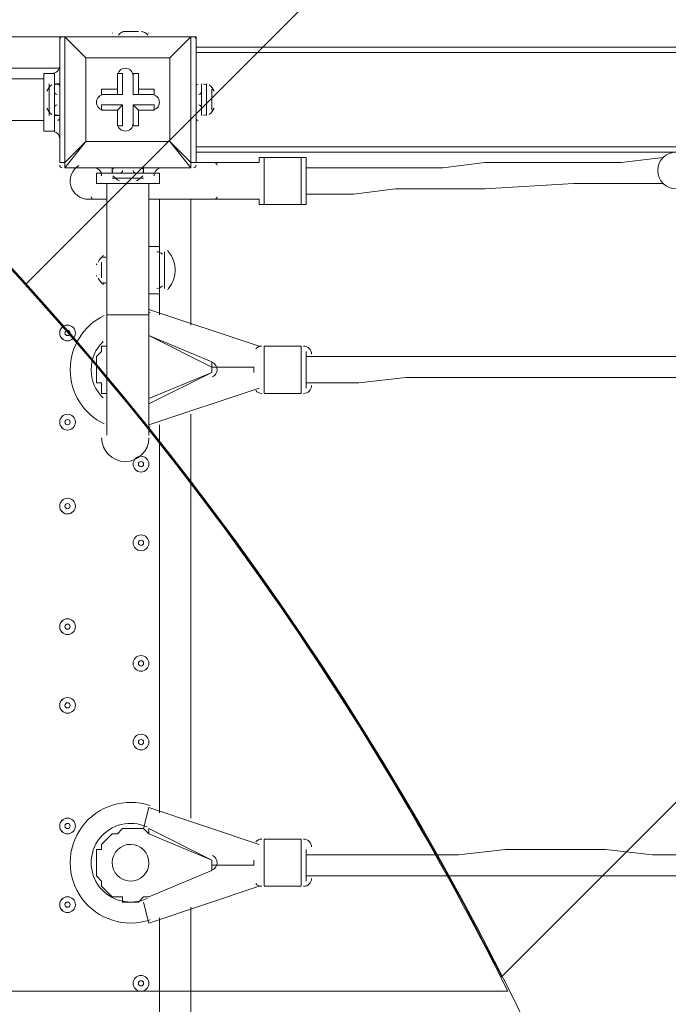
# Model space of a CAD drawing. Units: millimetres. Extents: x -3285 to 12043, y -11549 to 2514.
# Drawn here: x 240 to 632, y -4773 to -4177 of the extents above; entities that cross this region are included whole.
import ezdxf

# ---------------------------------------------------------------- set-up
doc = ezdxf.new("R2010")
doc.units = ezdxf.units.MM
doc.header["$MEASUREMENT"] = 0
doc.layers.add('Work Layer', color=7, linetype='Continuous', lineweight=0)

# ---------------------------------------------------------------- blocks, each defined once
blk = doc.blocks.new('Block_4')
at = {"layer": 'Work Layer', "color": 253, "lineweight": 9}
for points, knots in [([(1695.2, -2950.75), (1683.75, -2940.34), (1672.7, -2929.5), (1661.54, -2918.77), (1661.54, -2918.77), (243.33, -4336.98), (243.33, -4336.98), (357.09, -4462.57), (453.87, -4603.66), (531.06, -4756.37), (531.06, -4756.37), (1926.48, -3360.94), (1926.48, -3360.94), (1832.25, -3236.01), (1754.02, -3098.33), (1695.2, -2950.75)], [0, 0, 0, 0, 1, 1, 1, 2, 2, 2, 3, 3, 3, 4, 4, 4, 5, 5, 5, 5]), ([(4146.44, -3871.31), (3904.44, -3995.52), (3630.35, -4066.06), (3339.63, -4066.06), (3331.29, -4066.06), (3323.05, -4065.69), (3314.74, -4065.58), (3314.74, -4065.58), (489.75, -6890.57), (489.75, -6890.57), (489.75, -6890.57), (1196.85, -6890.57), (1196.85, -6890.57), (1196.85, -6890.57), (4213.28, -3874.15), (4213.28, -3874.15), (4190.91, -3873.56), (4168.62, -3872.67), (4146.44, -3871.31)], [0, 0, 0, 0, 1, 1, 1, 2, 2, 2, 3, 3, 3, 4, 4, 4, 5, 5, 5, 6, 6, 6, 6])]:
    blk.add_open_spline(points, degree=3, knots=knots, dxfattribs=at)
blk = doc.blocks.new('Block_5')
at = {"layer": 'Work Layer', "color": 253, "lineweight": 9}
blk.add_open_spline([(174.14, -4265.15), (174.14, -4265.15), (-2504.96, -4265.15), (-2504.96, -4265.15), (-2650.02, -4409.14), (-2773.11, -4577.12), (-2866.56, -4765.15), (-2866.56, -4765.15), (534.9, -4765.15), (534.9, -4765.15), (442.71, -4580.38), (320.88, -4411.35), (174.14, -4265.15)], degree=3, knots=[0, 0, 0, 0, 1, 1, 1, 2, 2, 2, 3, 3, 3, 4, 4, 4, 4], dxfattribs=at)
blk = doc.blocks.new('Block_10')
at = {"layer": 'Work Layer', "color": 7, "lineweight": 9}
for p, q in [((301.83, -4184.1), (301.83, -4184.1)), ((301.83, -4184.1), (301.83, -4184.1)), ((305.01, -4184.1), (305.01, -4184.1)), ((305.01, -4184.1), (305.01, -4184.1)), ((305.01, -4184.1), (305.01, -4184.1)), ((311.36, -4184.1), (311.36, -4184.1)), ((311.36, -4184.1), (311.36, -4184.1)), ((85.93, -4187.28), (263.73, -4187.28)), ((263.73, -4187.28), (266.91, -4187.28)), ((263.73, -4187.28), (263.73, -4263.48)), ((266.91, -4187.28), (266.91, -4187.28)), ((266.91, -4187.28), (266.91, -4187.28)), ((266.91, -4263.48), (266.91, -4187.28)), ((266.91, -4187.28), (279.61, -4199.98)), ((279.61, -4199.98), (266.91, -4187.28)), ((266.91, -4187.28), (343.11, -4187.28)), ((343.11, -4187.28), (266.91, -4187.28)), ((295.48, -4187.28), (317.71, -4187.28)), ((295.73, -4184.84), (295.59, -4185.1)), ((317.64, -4185.23), (317.54, -4184.96)), ((343.11, -4187.28), (330.41, -4199.98)), ((330.41, -4199.98), (343.11, -4187.28)), ((343.11, -4187.28), (346.28, -4187.28)), ((343.11, -4187.28), (343.11, -4187.28)), ((343.11, -4187.28), (343.11, -4187.28)), ((343.11, -4187.28), (343.11, -4263.48)), ((346.28, -4263.48), (346.28, -4187.28)), ((2838.66, -4193.63), (346.28, -4193.63)), ((346.28, -4199.98), (346.28, -4193.63)), ((346.28, -4193.63), (346.28, -4193.63)), ((263.73, -4203.15), (263.73, -4199.98)), ((263.73, -4199.98), (263.73, -4199.98)), ((279.61, -4199.98), (330.41, -4199.98)), ((279.61, -4250.78), (279.61, -4199.98)), ((279.61, -4199.98), (279.61, -4199.98)), ((279.61, -4199.98), (279.61, -4199.98)), ((279.61, -4199.98), (279.61, -4199.98)), ((330.41, -4199.98), (279.61, -4199.98)), ((279.61, -4199.98), (279.61, -4250.78)), ((330.41, -4199.98), (330.41, -4250.78)), ((330.41, -4199.98), (330.41, -4199.98)), ((330.41, -4199.98), (330.41, -4199.98)), ((330.41, -4199.98), (330.41, -4199.98)), ((330.41, -4250.78), (330.41, -4199.98)), ((2838.66, -4196.8), (346.28, -4196.8)), ((346.28, -4199.98), (346.28, -4199.98)), ((263.73, -4206.33), (216.11, -4206.33)), ((263.73, -4203.15), (263.73, -4203.15)), ((254.21, -4212.68), (174.83, -4212.68)), ((260.56, -4215.85), (260.56, -4209.5)), ((298.66, -4209.5), (298.66, -4222.2)), ((298.66, -4209.5), (298.66, -4209.5)), ((298.66, -4209.5), (298.66, -4219.03)), ((298.66, -4209.5), (301.83, -4209.5)), ((301.83, -4222.2), (301.83, -4209.5)), ((308.18, -4209.5), (311.36, -4209.5)), ((308.18, -4209.5), (308.18, -4222.2)), ((311.36, -4209.5), (311.36, -4209.5)), ((311.36, -4219.03), (311.36, -4209.5)), ((311.36, -4222.2), (311.36, -4209.5)), ((257.38, -4234.9), (257.38, -4215.85)), ((257.38, -4231.73), (257.38, -4219.03)), ((260.56, -4234.9), (260.56, -4215.85)), ((263.73, -4215.85), (260.56, -4215.85)), ((263.73, -4234.9), (263.73, -4215.85)), ((263.73, -4234.9), (263.73, -4215.85)), ((263.73, -4215.85), (263.73, -4215.85)), ((289.13, -4222.2), (289.13, -4219.03)), ((298.66, -4219.03), (289.13, -4219.03)), ((298.66, -4219.03), (298.66, -4222.2)), ((320.88, -4219.03), (311.36, -4219.03)), ((311.36, -4222.2), (311.36, -4219.03)), ((320.88, -4222.2), (320.88, -4219.03)), ((346.28, -4234.9), (346.28, -4215.85)), ((349.46, -4234.9), (349.46, -4215.85)), ((349.46, -4234.9), (349.46, -4215.85)), ((349.46, -4215.85), (349.46, -4215.85)), ((352.63, -4234.9), (352.63, -4215.85)), ((355.81, -4231.73), (355.81, -4219.03)), ((298.66, -4222.2), (289.13, -4222.2)), ((289.13, -4222.2), (289.13, -4222.2)), ((289.13, -4222.2), (301.83, -4222.2)), ((298.66, -4222.2), (301.83, -4222.2)), ((308.18, -4222.2), (311.36, -4222.2)), ((308.18, -4222.2), (320.88, -4222.2)), ((320.88, -4222.2), (311.36, -4222.2)), ((320.88, -4222.2), (320.88, -4222.2)), ((289.13, -4231.73), (289.13, -4228.55)), ((301.83, -4228.55), (289.13, -4228.55)), ((289.13, -4231.73), (298.66, -4231.73)), ((289.13, -4231.73), (289.13, -4231.73)), ((289.13, -4231.73), (298.66, -4231.73)), ((298.66, -4231.73), (301.83, -4228.55)), ((298.66, -4231.73), (298.66, -4241.25)), ((298.66, -4231.73), (298.66, -4241.25)), ((298.66, -4231.73), (298.66, -4231.73)), ((301.83, -4241.25), (301.83, -4228.55)), ((320.88, -4228.55), (308.18, -4228.55)), ((308.18, -4228.55), (311.36, -4231.73)), ((308.18, -4228.55), (308.18, -4241.25)), ((311.36, -4231.73), (320.88, -4231.73)), ((311.36, -4231.73), (320.88, -4231.73)), ((311.36, -4231.73), (311.36, -4231.73)), ((311.36, -4241.25), (311.36, -4231.73)), ((311.36, -4241.25), (311.36, -4231.73)), ((320.88, -4231.73), (320.88, -4228.55)), ((320.88, -4231.73), (320.88, -4231.73)), ((254.21, -4238.08), (174.83, -4238.08)), ((263.73, -4234.9), (260.56, -4234.9)), ((260.56, -4244.43), (260.56, -4234.9)), ((263.73, -4238.08), (263.73, -4238.08)), ((349.46, -4234.9), (349.46, -4234.9)), ((298.66, -4241.25), (298.66, -4241.25)), ((298.66, -4241.25), (301.83, -4241.25)), ((308.18, -4241.25), (311.36, -4241.25)), ((311.36, -4241.25), (311.36, -4241.25)), ((263.73, -4250.78), (263.73, -4250.78)), ((263.73, -4250.78), (263.73, -4250.78)), ((266.91, -4266.65), (279.61, -4250.78)), ((279.61, -4250.78), (266.91, -4263.48)), ((330.41, -4250.78), (279.61, -4250.78)), ((279.61, -4250.78), (279.61, -4250.78)), ((279.61, -4250.78), (279.61, -4250.78)), ((279.61, -4250.78), (279.61, -4250.78)), ((279.61, -4250.78), (330.41, -4250.78)), ((330.41, -4250.78), (330.41, -4250.78)), ((330.41, -4250.78), (330.41, -4250.78)), ((330.41, -4250.78), (330.41, -4250.78)), ((343.11, -4263.48), (330.41, -4250.78)), ((330.41, -4250.78), (343.11, -4266.65)), ((346.28, -4250.78), (346.28, -4250.78)), ((2838.66, -4253.95), (346.28, -4253.95)), ((387.56, -4260.3), (409.78, -4260.3)), ((263.73, -4263.48), (266.91, -4263.48)), ((266.91, -4266.65), (266.91, -4266.65)), ((343.11, -4266.65), (266.91, -4266.65)), ((266.91, -4266.65), (343.11, -4266.65)), ((279.61, -4266.65), (282.78, -4266.65)), ((279.61, -4266.65), (279.61, -4266.65)), ((282.78, -4266.65), (282.78, -4266.65)), ((292.31, -4266.65), (292.31, -4266.65)), ((295.48, -4266.65), (314.53, -4266.65)), ((295.48, -4266.65), (314.53, -4266.65)), ((295.48, -4266.65), (295.48, -4269.83)), ((314.53, -4266.65), (314.53, -4269.83)), ((314.53, -4266.65), (314.53, -4266.65)), ((327.23, -4266.65), (327.23, -4266.65)), ((330.41, -4266.65), (330.41, -4266.65)), ((343.11, -4263.48), (346.28, -4263.48)), ((343.11, -4266.65), (343.11, -4263.48)), ((343.11, -4266.65), (343.11, -4266.65)), ((346.28, -4263.48), (381.21, -4263.48)), ((355.81, -4263.48), (355.81, -4263.48)), ((285.96, -4269.83), (295.48, -4269.83)), ((295.48, -4269.83), (314.53, -4269.83)), ((295.48, -4273), (314.53, -4273)), ((314.53, -4269.83), (324.06, -4269.83)), ((292.31, -4355.55), (292.31, -4276.18)), ((298.66, -4276.18), (311.36, -4276.18)), ((317.71, -4355.55), (317.71, -4276.18)), ((279.61, -4285.7), (292.31, -4285.7)), ((285.96, -4285.7), (292.31, -4285.7)), ((317.71, -4285.7), (381.21, -4285.7)), ((317.71, -4285.7), (355.81, -4285.7)), ((324.06, -4314.28), (324.06, -4285.7)), ((343.11, -4285.7), (343.11, -4361.9)), ((355.81, -4285.7), (355.81, -4285.7)), ((355.81, -4285.7), (355.81, -4285.7)), ((387.56, -4288.88), (409.78, -4288.88)), ((317.71, -4314.28), (324.06, -4314.28)), ((324.06, -4342.85), (324.06, -4314.28)), ((292.31, -4336.5), (292.31, -4320.63)), ((292.31, -4336.5), (292.31, -4320.63)), ((327.23, -4339.68), (327.23, -4317.45)), ((327.23, -4339.68), (327.23, -4317.45)), ((289.13, -4333.33), (289.13, -4323.8)), ((289.13, -4333.33), (289.13, -4323.8)), ((324.06, -4355.55), (324.06, -4339.68)), ((317.71, -4342.85), (324.06, -4342.85)), ((292.31, -4355.55), (317.71, -4355.55)), ((292.31, -4428.58), (292.31, -4355.55)), ((317.71, -4355.55), (317.71, -4352.38)), ((384.38, -4374.6), (317.71, -4352.38)), ((317.71, -4428.58), (317.71, -4355.55)), ((317.71, -4368.25), (355.81, -4387.3)), ((355.81, -4384.13), (317.71, -4368.25)), ((387.56, -4403.18), (387.56, -4374.6)), ((387.56, -4374.6), (409.78, -4374.6)), ((409.78, -4403.18), (409.78, -4374.6)), ((412.96, -4400), (412.96, -4377.78)), ((355.81, -4387.3), (355.81, -4384.13)), ((355.81, -4387.3), (358.98, -4387.3)), ((358.98, -4387.3), (355.81, -4387.3)), ((358.98, -4387.3), (381.21, -4387.3)), ((381.21, -4390.48), (381.21, -4387.3)), ((355.81, -4390.48), (317.71, -4406.35)), ((317.71, -4409.53), (355.81, -4390.48)), ((355.81, -4390.48), (355.81, -4390.48)), ((317.71, -4422.23), (384.38, -4400)), ((387.56, -4403.18), (409.78, -4403.18)), ((343.11, -4415.88), (343.11, -4660.35)), ((317.71, -4422.23), (317.71, -4419.05)), ((324.06, -4657.18), (324.06, -4422.23)), ((314.53, -4666.7), (317.71, -4654)), ((384.38, -4676.23), (317.71, -4654)), ((317.71, -4669.88), (317.71, -4666.7)), ((355.81, -4685.75), (317.71, -4666.7)), ((317.71, -4669.88), (355.81, -4685.75)), ((387.56, -4701.63), (387.56, -4673.05)), ((387.56, -4673.05), (409.78, -4673.05)), ((409.78, -4701.63), (409.78, -4673.05)), ((412.96, -4698.45), (412.96, -4679.4)), ((355.81, -4685.75), (355.81, -4685.75)), ((355.81, -4688.93), (358.98, -4688.93)), ((358.98, -4688.93), (355.81, -4688.93)), ((358.98, -4688.93), (381.21, -4688.93)), ((381.21, -4688.93), (381.21, -4685.75)), ((355.81, -4692.1), (317.71, -4707.98)), ((317.71, -4707.98), (355.81, -4692.1)), ((355.81, -4692.1), (355.81, -4692.1)), ((317.71, -4723.85), (384.38, -4701.63)), ((387.56, -4701.63), (409.78, -4701.63)), ((317.71, -4707.98), (317.71, -4707.98)), ((317.71, -4723.85), (314.53, -4711.15)), ((343.11, -4714.33), (343.11, -4961.98)), ((324.06, -4955.63), (324.06, -4720.68))]:
    blk.add_line(p, q, dxfattribs=at)
for points in [[(311.36, -4184.1), (311.36, -4184.1), (305.01, -4184.1), (301.83, -4184.1)], [(346.28, -4257.13), (346.28, -4257.13), (346.28, -4250.78), (346.28, -4199.98)], [(263.73, -4203.15), (263.73, -4215.85), (263.73, -4238.08), (263.73, -4250.78)], [(260.56, -4244.43), (254.21, -4244.43), (254.21, -4209.5), (260.56, -4209.5)], [(257.38, -4222.2), (257.38, -4222.2), (257.38, -4228.55), (257.38, -4231.73)], [(355.81, -4222.2), (355.81, -4222.2), (355.81, -4231.73)], [(2838.66, -4250.78), (2838.66, -4257.13), (346.28, -4257.13)], [(381.21, -4263.48), (381.21, -4263.48), (384.38, -4263.48), (384.38, -4260.3), (387.56, -4260.3)], [(387.56, -4288.88), (387.56, -4288.88), (387.56, -4285.7), (387.56, -4282.53), (387.56, -4279.35), (387.56, -4276.18), (387.56, -4273), (387.56, -4269.83), (387.56, -4266.65), (387.56, -4263.48), (387.56, -4260.3)], [(409.78, -4260.3), (409.78, -4260.3), (409.78, -4263.48), (409.78, -4266.65), (409.78, -4269.83), (409.78, -4273), (409.78, -4276.18), (409.78, -4279.35), (409.78, -4282.53), (409.78, -4285.7), (409.78, -4288.88)], [(409.78, -4260.3), (409.78, -4260.3), (412.96, -4260.3), (412.96, -4263.48), (412.96, -4266.65), (412.96, -4269.83), (412.96, -4273), (412.96, -4276.18), (412.96, -4279.35), (412.96, -4282.53), (412.96, -4285.7), (412.96, -4288.88), (409.78, -4288.88)], [(412.96, -4266.65), (441.53, -4266.65), (466.93, -4266.65), (495.51, -4266.65), (520.91, -4263.48), (574.88, -4263.48), (603.46, -4263.48), (628.86, -4260.3)], [(412.96, -4266.65), (441.53, -4266.65), (466.93, -4266.65), (495.51, -4266.65), (520.91, -4263.48), (574.88, -4263.48), (603.46, -4263.48), (628.86, -4260.3)], [(412.96, -4266.65), (441.53, -4266.65), (466.93, -4266.65), (495.51, -4266.65), (520.91, -4263.48), (574.88, -4263.48), (603.46, -4263.48), (628.86, -4260.3)], [(266.91, -4263.48), (266.91, -4263.48), (266.91, -4266.65)], [(282.78, -4266.65), (292.31, -4266.65), (314.53, -4266.65), (327.23, -4266.65), (330.41, -4266.65)], [(355.81, -4263.48), (355.81, -4263.48), (346.28, -4263.48)], [(285.96, -4269.83), (285.96, -4276.18), (324.06, -4276.18), (324.06, -4269.83)], [(311.36, -4276.18), (308.18, -4276.18), (298.66, -4276.18)], [(317.71, -4276.18), (317.71, -4276.18), (317.71, -4279.35), (317.71, -4282.53)], [(412.96, -4282.53), (441.53, -4282.53), (466.93, -4279.35), (495.51, -4279.35), (520.91, -4279.35), (574.88, -4276.18), (600.28, -4276.18), (628.86, -4276.18)], [(412.96, -4282.53), (441.53, -4282.53), (466.93, -4279.35), (495.51, -4279.35), (520.91, -4279.35), (574.88, -4276.18), (600.28, -4276.18), (628.86, -4276.18)], [(387.56, -4288.88), (384.38, -4288.88), (384.38, -4285.7), (381.21, -4285.7)], [(292.31, -4403.18), (289.13, -4403.18), (289.13, -4400), (289.13, -4396.83), (285.96, -4396.83), (285.96, -4393.65), (285.96, -4390.48), (285.96, -4387.3), (285.96, -4384.13), (285.96, -4380.95), (289.13, -4377.78), (289.13, -4374.6), (292.31, -4374.6)], [(412.96, -4380.95), (444.71, -4380.95), (473.28, -4380.95), (505.03, -4380.95), (533.61, -4380.95), (593.93, -4380.95), (622.51, -4380.95), (654.26, -4380.95)], [(412.96, -4380.95), (444.71, -4380.95), (473.28, -4380.95), (505.03, -4380.95), (533.61, -4380.95), (593.93, -4380.95), (622.51, -4380.95), (654.26, -4380.95)], [(355.81, -4387.3), (355.81, -4387.3), (355.81, -4390.48)], [(412.96, -4396.83), (444.71, -4396.83), (473.28, -4393.65), (505.03, -4393.65), (533.61, -4393.65), (593.93, -4393.65), (622.51, -4393.65), (651.08, -4393.65)], [(317.71, -4707.98), (314.53, -4707.98), (311.36, -4711.15), (308.18, -4711.15), (305.01, -4711.15), (301.83, -4711.15), (301.83, -4707.98), (298.66, -4707.98), (295.48, -4707.98), (292.31, -4704.8), (289.13, -4701.63), (289.13, -4698.45), (285.96, -4695.28), (285.96, -4692.1), (285.96, -4688.93), (285.96, -4685.75), (285.96, -4682.58), (285.96, -4679.4), (289.13, -4679.4), (289.13, -4676.23), (292.31, -4673.05), (295.48, -4669.88), (298.66, -4669.88), (301.83, -4666.7), (305.01, -4666.7), (308.18, -4666.7), (311.36, -4666.7), (314.53, -4666.7), (317.71, -4669.88)], [(654.26, -4682.58), (622.51, -4682.58), (593.93, -4679.4), (533.61, -4679.4), (505.03, -4682.58), (473.28, -4682.58), (444.71, -4682.58), (412.96, -4682.58)], [(355.81, -4685.75), (355.81, -4685.75), (355.81, -4688.93), (355.81, -4692.1)], [(651.08, -4695.28), (622.51, -4695.28), (593.93, -4695.28), (533.61, -4695.28), (505.03, -4695.28), (473.28, -4695.28), (444.71, -4695.28), (412.96, -4695.28)]]:
    blk.add_lwpolyline(points, dxfattribs=at)
for points in [[(303.42, -4184.1), (301.79, -4184.1), (300.27, -4184.94), (299.39, -4186.33)], [(316.97, -4186.32), (316.1, -4184.94), (314.58, -4184.1), (312.95, -4184.1)], [(265.32, -4187.28), (264.44, -4187.28), (263.73, -4187.99), (263.73, -4188.87)], [(346.28, -4188.87), (346.28, -4187.99), (345.57, -4187.28), (344.7, -4187.28)], [(258.97, -4209.5), (261.6, -4209.5), (263.73, -4207.37), (263.73, -4204.74)], [(258.92, -4216.36), (257.7, -4217.47), (256.67, -4218.78), (255.89, -4220.25)], [(257.57, -4219.87), (257.47, -4220.06), (257.4, -4220.28), (257.39, -4220.5)], [(262.53, -4215.9), (262.02, -4215.77), (261.47, -4215.91), (261.08, -4216.26)], [(263.73, -4217.44), (263.73, -4216.71), (263.24, -4216.08), (262.53, -4215.9)], [(347.49, -4215.9), (346.78, -4216.08), (346.28, -4216.71), (346.28, -4217.44)], [(352.11, -4216.26), (351.72, -4215.91), (351.17, -4215.77), (350.66, -4215.9)], [(357.3, -4220.25), (356.52, -4218.78), (355.5, -4217.47), (354.27, -4216.36)], [(355.81, -4220.61), (355.81, -4220.35), (355.75, -4220.1), (355.62, -4219.87)], [(260.56, -4220.61), (260.56, -4221.49), (261.27, -4222.2), (262.15, -4222.2)], [(347.87, -4222.2), (348.75, -4222.2), (349.46, -4221.49), (349.46, -4220.61)], [(255.89, -4230.51), (256.67, -4231.97), (257.69, -4233.29), (258.92, -4234.4)], [(257.38, -4230.14), (257.38, -4230.4), (257.45, -4230.66), (257.57, -4230.89)], [(262.15, -4228.55), (261.27, -4228.55), (260.56, -4229.26), (260.56, -4230.14)], [(349.46, -4230.14), (349.46, -4229.26), (348.75, -4228.55), (347.87, -4228.55)], [(354.27, -4234.4), (355.5, -4233.29), (356.52, -4231.97), (357.3, -4230.51)], [(355.62, -4230.89), (355.73, -4230.69), (355.79, -4230.48), (355.81, -4230.25)], [(261.08, -4234.49), (261.47, -4234.85), (262.02, -4234.98), (262.53, -4234.86)], [(262.53, -4238.03), (263.24, -4237.85), (263.73, -4237.22), (263.73, -4236.49)], [(346.28, -4236.49), (346.28, -4237.22), (346.78, -4237.85), (347.49, -4238.03)], [(350.66, -4234.86), (351.17, -4234.98), (351.72, -4234.85), (352.11, -4234.49)], [(263.73, -4249.19), (263.73, -4246.56), (261.6, -4244.43), (258.97, -4244.43)], [(263.73, -4265.06), (263.73, -4265.94), (264.44, -4266.65), (265.32, -4266.65)], [(289.13, -4271.41), (289.13, -4268.78), (287, -4266.65), (284.37, -4266.65)], [(295.53, -4267.86), (295.4, -4268.37), (295.54, -4268.91), (295.89, -4269.3)], [(297.07, -4266.65), (296.34, -4266.65), (295.71, -4267.15), (295.53, -4267.86)], [(314.49, -4267.86), (314.31, -4267.15), (313.67, -4266.65), (312.95, -4266.65)], [(314.12, -4269.3), (314.48, -4268.91), (314.61, -4268.37), (314.49, -4267.86)], [(325.65, -4266.65), (323.01, -4266.65), (320.88, -4268.78), (320.88, -4271.41)], [(344.7, -4266.65), (345.57, -4266.65), (346.28, -4265.94), (346.28, -4265.06)], [(358.98, -4265.06), (358.98, -4264.19), (358.27, -4263.48), (357.4, -4263.48)], [(295.99, -4271.46), (297.1, -4272.69), (298.41, -4273.72), (299.87, -4274.5)], [(300.25, -4269.83), (301.12, -4269.83), (301.83, -4269.12), (301.83, -4268.24)], [(308.18, -4268.24), (308.18, -4269.12), (308.89, -4269.83), (309.77, -4269.83)], [(310.14, -4274.5), (311.6, -4273.72), (312.92, -4272.69), (314.03, -4271.46)], [(299.5, -4275.99), (299.69, -4276.1), (299.91, -4276.16), (300.13, -4276.17)], [(309.77, -4276.18), (310.03, -4276.18), (310.29, -4276.11), (310.52, -4275.99)], [(282.78, -4284.12), (282.78, -4284.99), (283.49, -4285.7), (284.37, -4285.7)], [(357.4, -4285.7), (358.27, -4285.7), (358.98, -4284.99), (358.98, -4284.12)], [(290.22, -4319.82), (288.9, -4320.85), (287.82, -4322.18), (287.09, -4323.69)], [(291.17, -4320.69), (290.68, -4320.55), (290.15, -4320.65), (289.74, -4320.96)], [(291.59, -4320.89), (291.46, -4320.8), (291.32, -4320.74), (291.17, -4320.69)], [(325.98, -4318.99), (325.08, -4318.01), (323.8, -4317.45), (322.47, -4317.45)], [(329.57, -4317.42), (329.38, -4317.19), (329.18, -4316.97), (328.98, -4316.74)], [(329.58, -4339.69), (334.92, -4333.24), (334.92, -4323.9), (329.58, -4317.44)], [(286.12, -4324.69), (286.01, -4324.91), (285.96, -4325.15), (285.96, -4325.39)], [(285.96, -4331.74), (285.96, -4331.98), (286.01, -4332.22), (286.12, -4332.44)], [(287.09, -4333.44), (287.82, -4334.95), (288.89, -4336.28), (290.22, -4337.31)], [(289.74, -4336.16), (290.15, -4336.48), (290.68, -4336.58), (291.17, -4336.44)], [(291.17, -4336.44), (291.32, -4336.39), (291.46, -4336.33), (291.59, -4336.24)], [(322.47, -4339.68), (323.8, -4339.68), (325.08, -4339.12), (325.98, -4338.14)], [(328.98, -4340.38), (329.18, -4340.16), (329.38, -4339.94), (329.57, -4339.71)], [(318.42, -4354.34), (318.13, -4354.25), (317.84, -4354.15), (317.55, -4354.06)], [(385.97, -4374.6), (384.57, -4374.6), (383.24, -4375.22), (382.34, -4376.28)], [(416.13, -4379.37), (416.13, -4376.73), (414, -4374.6), (411.37, -4374.6)], [(411.37, -4403.18), (414, -4403.18), (416.13, -4401.05), (416.13, -4398.42)], [(382.34, -4401.5), (383.25, -4402.56), (384.57, -4403.18), (385.97, -4403.18)], [(317.55, -4423.72), (317.84, -4423.63), (318.13, -4423.54), (318.41, -4423.44)], [(385.97, -4673.05), (384.57, -4673.05), (383.24, -4673.67), (382.34, -4674.73)], [(416.13, -4677.82), (416.13, -4675.19), (414, -4673.05), (411.37, -4673.05)], [(411.37, -4701.63), (414, -4701.63), (416.13, -4699.5), (416.13, -4696.86)], [(382.34, -4699.95), (383.25, -4701.01), (384.57, -4701.63), (385.97, -4701.63)]]:
    blk.add_open_spline(points, degree=3, dxfattribs=at)
for points, knots in [([(308.18, -4211.09), (308.18, -4208.46), (306.05, -4206.33), (303.42, -4206.33), (300.79, -4206.33), (298.66, -4208.46), (298.66, -4211.09)], [0, 0, 0, 0, 1, 1, 1, 2, 2, 2, 2]), ([(308.18, -4211.09), (308.18, -4208.46), (306.05, -4206.33), (303.42, -4206.33), (300.79, -4206.33), (298.66, -4208.46), (298.66, -4211.09)], [0, 0, 0, 0, 1, 1, 1, 2, 2, 2, 2]), ([(308.18, -4211.09), (308.18, -4208.46), (306.05, -4206.33), (303.42, -4206.33), (300.79, -4206.33), (298.66, -4208.46), (298.66, -4211.09)], [0, 0, 0, 0, 1, 1, 1, 2, 2, 2, 2]), ([(290.72, -4222.2), (288.09, -4222.2), (285.96, -4224.33), (285.96, -4226.96), (285.96, -4229.6), (288.09, -4231.73), (290.72, -4231.73)], [0, 0, 0, 0, 1, 1, 1, 2, 2, 2, 2]), ([(290.72, -4222.2), (288.09, -4222.2), (285.96, -4224.33), (285.96, -4226.96), (285.96, -4229.6), (288.09, -4231.73), (290.72, -4231.73)], [0, 0, 0, 0, 1, 1, 1, 2, 2, 2, 2]), ([(290.72, -4222.2), (288.09, -4222.2), (285.96, -4224.33), (285.96, -4226.96), (285.96, -4229.6), (288.09, -4231.73), (290.72, -4231.73)], [0, 0, 0, 0, 1, 1, 1, 2, 2, 2, 2]), ([(319.3, -4231.73), (321.93, -4231.73), (324.06, -4229.6), (324.06, -4226.96), (324.06, -4224.33), (321.93, -4222.2), (319.3, -4222.2)], [0, 0, 0, 0, 1, 1, 1, 2, 2, 2, 2]), ([(319.3, -4231.73), (321.93, -4231.73), (324.06, -4229.6), (324.06, -4226.96), (324.06, -4224.33), (321.93, -4222.2), (319.3, -4222.2)], [0, 0, 0, 0, 1, 1, 1, 2, 2, 2, 2]), ([(319.3, -4231.73), (321.93, -4231.73), (324.06, -4229.6), (324.06, -4226.96), (324.06, -4224.33), (321.93, -4222.2), (319.3, -4222.2)], [0, 0, 0, 0, 1, 1, 1, 2, 2, 2, 2]), ([(298.66, -4239.67), (298.66, -4242.3), (300.79, -4244.43), (303.42, -4244.43), (306.05, -4244.43), (308.18, -4242.3), (308.18, -4239.67)], [0, 0, 0, 0, 1, 1, 1, 2, 2, 2, 2]), ([(298.66, -4239.67), (298.66, -4242.3), (300.79, -4244.43), (303.42, -4244.43), (306.05, -4244.43), (308.18, -4242.3), (308.18, -4239.67)], [0, 0, 0, 0, 1, 1, 1, 2, 2, 2, 2]), ([(298.66, -4239.67), (298.66, -4242.3), (300.79, -4244.43), (303.42, -4244.43), (306.05, -4244.43), (308.18, -4242.3), (308.18, -4239.67)], [0, 0, 0, 0, 1, 1, 1, 2, 2, 2, 2]), ([(636.8, -4257.13), (630.66, -4257.13), (625.68, -4262.1), (625.68, -4268.24), (625.68, -4274.38), (630.66, -4279.35), (636.8, -4279.35)], [0, 0, 0, 0, 1, 1, 1, 2, 2, 2, 2]), ([(275.34, -4265.14), (271.12, -4267.76), (269.15, -4272.86), (270.51, -4277.63), (271.87, -4282.41), (276.23, -4285.7), (281.2, -4285.7)], [0, 0, 0, 0, 1, 1, 1, 2, 2, 2, 2]), ([(290.64, -4356.05), (278.07, -4362.16), (270.08, -4374.91), (270.08, -4388.89), (270.08, -4402.87), (278.06, -4415.62), (290.64, -4421.73)], [0, 0, 0, 0, 1, 1, 1, 2, 2, 2, 2]), ([(273.26, -4366.67), (273.26, -4364.03), (271.13, -4361.9), (268.5, -4361.9), (265.86, -4361.9), (263.73, -4364.03), (263.73, -4366.67), (263.73, -4369.3), (265.86, -4371.43), (268.5, -4371.43), (271.13, -4371.43), (273.26, -4369.3), (273.26, -4366.67)], [0, 0, 0, 0, 1, 1, 1, 2, 2, 2, 3, 3, 3, 4, 4, 4, 4]), ([(263.73, -4366.67), (263.73, -4369.3), (265.87, -4371.43), (268.5, -4371.43), (271.13, -4371.43), (273.26, -4369.3), (273.26, -4366.67), (273.26, -4364.03), (271.13, -4361.9), (268.5, -4361.9), (265.87, -4361.9), (263.73, -4364.03), (263.73, -4366.67)], [0, 0, 0, 0, 1, 1, 1, 2, 2, 2, 3, 3, 3, 4, 4, 4, 4]), ([(266.91, -4366.67), (266.91, -4367.54), (267.62, -4368.25), (268.5, -4368.25), (269.37, -4368.25), (270.08, -4367.54), (270.08, -4366.67), (270.08, -4365.79), (269.37, -4365.08), (268.5, -4365.08), (267.62, -4365.08), (266.91, -4365.79), (266.91, -4366.67)], [0, 0, 0, 0, 1, 1, 1, 2, 2, 2, 3, 3, 3, 4, 4, 4, 4]), ([(290.02, -4371.79), (285.4, -4376.28), (282.78, -4382.45), (282.78, -4388.89), (282.78, -4395.33), (285.4, -4401.5), (290.02, -4405.99)], [0, 0, 0, 0, 1, 1, 1, 2, 2, 2, 2]), ([(356.22, -4393.21), (357.9, -4392.44), (358.98, -4390.75), (358.98, -4388.89), (358.98, -4387.03), (357.9, -4385.35), (356.22, -4384.57)], [0, 0, 0, 0, 1, 1, 1, 2, 2, 2, 2]), ([(273.26, -4420.64), (273.26, -4418.01), (271.13, -4415.88), (268.5, -4415.88), (265.86, -4415.88), (263.73, -4418.01), (263.73, -4420.64), (263.73, -4423.27), (265.86, -4425.4), (268.5, -4425.4), (271.13, -4425.4), (273.26, -4423.27), (273.26, -4420.64)], [0, 0, 0, 0, 1, 1, 1, 2, 2, 2, 3, 3, 3, 4, 4, 4, 4]), ([(263.73, -4420.64), (263.73, -4423.27), (265.87, -4425.4), (268.5, -4425.4), (271.13, -4425.4), (273.26, -4423.27), (273.26, -4420.64), (273.26, -4418.01), (271.13, -4415.88), (268.5, -4415.88), (265.87, -4415.88), (263.73, -4418.01), (263.73, -4420.64)], [0, 0, 0, 0, 1, 1, 1, 2, 2, 2, 3, 3, 3, 4, 4, 4, 4]), ([(266.91, -4420.64), (266.91, -4421.52), (267.62, -4422.23), (268.5, -4422.23), (269.37, -4422.23), (270.08, -4421.52), (270.08, -4420.64), (270.08, -4419.76), (269.37, -4419.05), (268.5, -4419.05), (267.62, -4419.05), (266.91, -4419.76), (266.91, -4420.64)], [0, 0, 0, 0, 1, 1, 1, 2, 2, 2, 3, 3, 3, 4, 4, 4, 4]), ([(289.13, -4430.16), (289.13, -4438.05), (295.53, -4444.45), (303.42, -4444.45), (311.31, -4444.45), (317.71, -4438.06), (317.71, -4430.17)], [0, 0, 0, 0, 1, 1, 1, 2, 2, 2, 2]), ([(317.71, -4446.04), (317.71, -4443.41), (315.58, -4441.28), (312.95, -4441.28), (310.31, -4441.28), (308.18, -4443.41), (308.18, -4446.04), (308.18, -4448.67), (310.31, -4450.8), (312.95, -4450.8), (315.58, -4450.8), (317.71, -4448.67), (317.71, -4446.04)], [0, 0, 0, 0, 1, 1, 1, 2, 2, 2, 3, 3, 3, 4, 4, 4, 4]), ([(308.18, -4446.04), (308.18, -4448.67), (310.32, -4450.8), (312.95, -4450.8), (315.58, -4450.8), (317.71, -4448.67), (317.71, -4446.04), (317.71, -4443.41), (315.58, -4441.28), (312.95, -4441.28), (310.32, -4441.28), (308.18, -4443.41), (308.18, -4446.04)], [0, 0, 0, 0, 1, 1, 1, 2, 2, 2, 3, 3, 3, 4, 4, 4, 4]), ([(311.36, -4446.04), (311.36, -4446.92), (312.07, -4447.63), (312.95, -4447.63), (313.82, -4447.63), (314.53, -4446.92), (314.53, -4446.04), (314.53, -4445.16), (313.82, -4444.45), (312.95, -4444.45), (312.07, -4444.45), (311.36, -4445.16), (311.36, -4446.04)], [0, 0, 0, 0, 1, 1, 1, 2, 2, 2, 3, 3, 3, 4, 4, 4, 4]), ([(273.26, -4471.44), (273.26, -4468.81), (271.13, -4466.68), (268.5, -4466.68), (265.86, -4466.68), (263.73, -4468.81), (263.73, -4471.44), (263.73, -4474.07), (265.86, -4476.2), (268.5, -4476.2), (271.13, -4476.2), (273.26, -4474.07), (273.26, -4471.44)], [0, 0, 0, 0, 1, 1, 1, 2, 2, 2, 3, 3, 3, 4, 4, 4, 4]), ([(263.73, -4471.44), (263.73, -4474.07), (265.87, -4476.2), (268.5, -4476.2), (271.13, -4476.2), (273.26, -4474.07), (273.26, -4471.44), (273.26, -4468.81), (271.13, -4466.68), (268.5, -4466.68), (265.87, -4466.68), (263.73, -4468.81), (263.73, -4471.44)], [0, 0, 0, 0, 1, 1, 1, 2, 2, 2, 3, 3, 3, 4, 4, 4, 4]), ([(266.91, -4471.44), (266.91, -4472.32), (267.62, -4473.03), (268.5, -4473.03), (269.37, -4473.03), (270.08, -4472.32), (270.08, -4471.44), (270.08, -4470.56), (269.37, -4469.85), (268.5, -4469.85), (267.62, -4469.85), (266.91, -4470.56), (266.91, -4471.44)], [0, 0, 0, 0, 1, 1, 1, 2, 2, 2, 3, 3, 3, 4, 4, 4, 4]), ([(317.71, -4493.67), (317.71, -4491.04), (315.58, -4488.9), (312.95, -4488.9), (310.31, -4488.9), (308.18, -4491.04), (308.18, -4493.67), (308.18, -4496.3), (310.31, -4498.43), (312.95, -4498.43), (315.58, -4498.43), (317.71, -4496.3), (317.71, -4493.67)], [0, 0, 0, 0, 1, 1, 1, 2, 2, 2, 3, 3, 3, 4, 4, 4, 4]), ([(308.18, -4493.67), (308.18, -4496.3), (310.32, -4498.43), (312.95, -4498.43), (315.58, -4498.43), (317.71, -4496.3), (317.71, -4493.67), (317.71, -4491.04), (315.58, -4488.9), (312.95, -4488.9), (310.32, -4488.9), (308.18, -4491.04), (308.18, -4493.67)], [0, 0, 0, 0, 1, 1, 1, 2, 2, 2, 3, 3, 3, 4, 4, 4, 4]), ([(311.36, -4493.67), (311.36, -4494.54), (312.07, -4495.25), (312.95, -4495.25), (313.82, -4495.25), (314.53, -4494.54), (314.53, -4493.67), (314.53, -4492.79), (313.82, -4492.08), (312.95, -4492.08), (312.07, -4492.08), (311.36, -4492.79), (311.36, -4493.67)], [0, 0, 0, 0, 1, 1, 1, 2, 2, 2, 3, 3, 3, 4, 4, 4, 4]), ([(273.26, -4544.46), (273.26, -4541.83), (271.13, -4539.7), (268.5, -4539.7), (265.86, -4539.7), (263.73, -4541.83), (263.73, -4544.46), (263.73, -4547.1), (265.86, -4549.23), (268.5, -4549.23), (271.13, -4549.23), (273.26, -4547.1), (273.26, -4544.46)], [0, 0, 0, 0, 1, 1, 1, 2, 2, 2, 3, 3, 3, 4, 4, 4, 4]), ([(263.73, -4544.47), (263.73, -4547.1), (265.87, -4549.23), (268.5, -4549.23), (271.13, -4549.23), (273.26, -4547.1), (273.26, -4544.47), (273.26, -4541.84), (271.13, -4539.7), (268.5, -4539.7), (265.87, -4539.7), (263.73, -4541.84), (263.73, -4544.47)], [0, 0, 0, 0, 1, 1, 1, 2, 2, 2, 3, 3, 3, 4, 4, 4, 4]), ([(266.91, -4544.47), (266.91, -4545.34), (267.62, -4546.05), (268.5, -4546.05), (269.37, -4546.05), (270.08, -4545.34), (270.08, -4544.47), (270.08, -4543.59), (269.37, -4542.88), (268.5, -4542.88), (267.62, -4542.88), (266.91, -4543.59), (266.91, -4544.47)], [0, 0, 0, 0, 1, 1, 1, 2, 2, 2, 3, 3, 3, 4, 4, 4, 4]), ([(317.71, -4566.69), (317.71, -4564.06), (315.58, -4561.93), (312.95, -4561.93), (310.31, -4561.93), (308.18, -4564.06), (308.18, -4566.69), (308.18, -4569.32), (310.31, -4571.45), (312.95, -4571.45), (315.58, -4571.45), (317.71, -4569.32), (317.71, -4566.69)], [0, 0, 0, 0, 1, 1, 1, 2, 2, 2, 3, 3, 3, 4, 4, 4, 4]), ([(308.18, -4566.69), (308.18, -4569.32), (310.32, -4571.45), (312.95, -4571.45), (315.58, -4571.45), (317.71, -4569.32), (317.71, -4566.69), (317.71, -4564.06), (315.58, -4561.93), (312.95, -4561.93), (310.32, -4561.93), (308.18, -4564.06), (308.18, -4566.69)], [0, 0, 0, 0, 1, 1, 1, 2, 2, 2, 3, 3, 3, 4, 4, 4, 4]), ([(311.36, -4566.69), (311.36, -4567.57), (312.07, -4568.28), (312.95, -4568.28), (313.82, -4568.28), (314.53, -4567.57), (314.53, -4566.69), (314.53, -4565.81), (313.82, -4565.1), (312.95, -4565.1), (312.07, -4565.1), (311.36, -4565.81), (311.36, -4566.69)], [0, 0, 0, 0, 1, 1, 1, 2, 2, 2, 3, 3, 3, 4, 4, 4, 4]), ([(273.26, -4592.09), (273.26, -4589.46), (271.13, -4587.33), (268.5, -4587.33), (265.86, -4587.33), (263.73, -4589.46), (263.73, -4592.09), (263.73, -4594.72), (265.86, -4596.85), (268.5, -4596.85), (271.13, -4596.85), (273.26, -4594.72), (273.26, -4592.09)], [0, 0, 0, 0, 1, 1, 1, 2, 2, 2, 3, 3, 3, 4, 4, 4, 4]), ([(263.73, -4592.09), (263.73, -4594.72), (265.87, -4596.85), (268.5, -4596.85), (271.13, -4596.85), (273.26, -4594.72), (273.26, -4592.09), (273.26, -4589.46), (271.13, -4587.33), (268.5, -4587.33), (265.87, -4587.33), (263.73, -4589.46), (263.73, -4592.09)], [0, 0, 0, 0, 1, 1, 1, 2, 2, 2, 3, 3, 3, 4, 4, 4, 4]), ([(266.91, -4592.09), (266.91, -4592.97), (267.62, -4593.68), (268.5, -4593.68), (269.37, -4593.68), (270.08, -4592.97), (270.08, -4592.09), (270.08, -4591.21), (269.37, -4590.5), (268.5, -4590.5), (267.62, -4590.5), (266.91, -4591.21), (266.91, -4592.09)], [0, 0, 0, 0, 1, 1, 1, 2, 2, 2, 3, 3, 3, 4, 4, 4, 4]), ([(317.71, -4614.32), (317.71, -4611.69), (315.58, -4609.55), (312.95, -4609.55), (310.31, -4609.55), (308.18, -4611.69), (308.18, -4614.32), (308.18, -4616.95), (310.31, -4619.08), (312.95, -4619.08), (315.58, -4619.08), (317.71, -4616.95), (317.71, -4614.32)], [0, 0, 0, 0, 1, 1, 1, 2, 2, 2, 3, 3, 3, 4, 4, 4, 4]), ([(308.18, -4614.31), (308.18, -4616.95), (310.32, -4619.08), (312.95, -4619.08), (315.58, -4619.08), (317.71, -4616.95), (317.71, -4614.31), (317.71, -4611.68), (315.58, -4609.55), (312.95, -4609.55), (310.32, -4609.55), (308.18, -4611.68), (308.18, -4614.31)], [0, 0, 0, 0, 1, 1, 1, 2, 2, 2, 3, 3, 3, 4, 4, 4, 4]), ([(311.36, -4614.31), (311.36, -4615.19), (312.07, -4615.9), (312.95, -4615.9), (313.82, -4615.9), (314.53, -4615.19), (314.53, -4614.31), (314.53, -4613.44), (313.82, -4612.73), (312.95, -4612.73), (312.07, -4612.73), (311.36, -4613.44), (311.36, -4614.31)], [0, 0, 0, 0, 1, 1, 1, 2, 2, 2, 3, 3, 3, 4, 4, 4, 4]), ([(318.42, -4652.79), (303.32, -4647.63), (286.61, -4652.86), (277.17, -4665.73), (267.72, -4678.59), (267.72, -4696.09), (277.17, -4708.95), (286.61, -4721.81), (303.31, -4727.05), (318.41, -4721.89)], [0, 0, 0, 0, 1, 1, 1, 2, 2, 2, 3, 3, 3, 3]), ([(273.26, -4665.12), (273.26, -4662.49), (271.13, -4660.35), (268.5, -4660.35), (265.86, -4660.35), (263.73, -4662.49), (263.73, -4665.12), (263.73, -4667.75), (265.86, -4669.88), (268.5, -4669.88), (271.13, -4669.88), (273.26, -4667.75), (273.26, -4665.12)], [0, 0, 0, 0, 1, 1, 1, 2, 2, 2, 3, 3, 3, 4, 4, 4, 4]), ([(263.73, -4665.11), (263.73, -4667.74), (265.87, -4669.88), (268.5, -4669.88), (271.13, -4669.88), (273.26, -4667.74), (273.26, -4665.11), (273.26, -4662.48), (271.13, -4660.35), (268.5, -4660.35), (265.87, -4660.35), (263.73, -4662.48), (263.73, -4665.11)], [0, 0, 0, 0, 1, 1, 1, 2, 2, 2, 3, 3, 3, 4, 4, 4, 4]), ([(316.58, -4665.72), (306.58, -4661.1), (294.72, -4663.95), (287.9, -4672.59), (281.08, -4681.24), (281.08, -4693.44), (287.9, -4702.09), (294.72, -4710.74), (306.58, -4713.58), (316.58, -4708.96)], [0, 0, 0, 0, 1, 1, 1, 2, 2, 2, 3, 3, 3, 3]), ([(266.91, -4665.11), (266.91, -4665.99), (267.62, -4666.7), (268.5, -4666.7), (269.37, -4666.7), (270.08, -4665.99), (270.08, -4665.11), (270.08, -4664.24), (269.37, -4663.53), (268.5, -4663.53), (267.62, -4663.53), (266.91, -4664.24), (266.91, -4665.11)], [0, 0, 0, 0, 1, 1, 1, 2, 2, 2, 3, 3, 3, 4, 4, 4, 4]), ([(308.61, -4698.27), (314.64, -4697.16), (318.63, -4691.37), (317.52, -4685.33), (316.41, -4679.29), (310.62, -4675.3), (304.58, -4676.41), (298.55, -4677.52), (294.56, -4683.31), (295.67, -4689.35), (296.78, -4695.39), (302.57, -4699.38), (308.61, -4698.27)], [0, 0, 0, 0, 1, 1, 1, 2, 2, 2, 3, 3, 3, 4, 4, 4, 4]), ([(356.22, -4691.66), (357.9, -4690.89), (358.98, -4689.2), (358.98, -4687.34), (358.98, -4685.48), (357.9, -4683.8), (356.22, -4683.02)], [0, 0, 0, 0, 1, 1, 1, 2, 2, 2, 2]), ([(273.26, -4712.74), (273.26, -4710.11), (271.13, -4707.98), (268.5, -4707.98), (265.86, -4707.98), (263.73, -4710.11), (263.73, -4712.74), (263.73, -4715.37), (265.86, -4717.5), (268.5, -4717.5), (271.13, -4717.5), (273.26, -4715.37), (273.26, -4712.74)], [0, 0, 0, 0, 1, 1, 1, 2, 2, 2, 3, 3, 3, 4, 4, 4, 4]), ([(263.73, -4712.74), (263.73, -4715.37), (265.87, -4717.5), (268.5, -4717.5), (271.13, -4717.5), (273.26, -4715.37), (273.26, -4712.74), (273.26, -4710.11), (271.13, -4707.98), (268.5, -4707.98), (265.87, -4707.98), (263.73, -4710.11), (263.73, -4712.74)], [0, 0, 0, 0, 1, 1, 1, 2, 2, 2, 3, 3, 3, 4, 4, 4, 4]), ([(266.91, -4712.74), (266.91, -4713.62), (267.62, -4714.33), (268.5, -4714.33), (269.37, -4714.33), (270.08, -4713.62), (270.08, -4712.74), (270.08, -4711.86), (269.37, -4711.15), (268.5, -4711.15), (267.62, -4711.15), (266.91, -4711.86), (266.91, -4712.74)], [0, 0, 0, 0, 1, 1, 1, 2, 2, 2, 3, 3, 3, 4, 4, 4, 4]), ([(317.71, -4760.37), (317.71, -4757.74), (315.58, -4755.6), (312.95, -4755.6), (310.31, -4755.6), (308.18, -4757.74), (308.18, -4760.37), (308.18, -4763), (310.31, -4765.13), (312.95, -4765.13), (315.58, -4765.13), (317.71, -4763), (317.71, -4760.37)], [0, 0, 0, 0, 1, 1, 1, 2, 2, 2, 3, 3, 3, 4, 4, 4, 4]), ([(308.18, -4760.37), (308.18, -4763), (310.32, -4765.13), (312.95, -4765.13), (315.58, -4765.13), (317.71, -4763), (317.71, -4760.37), (317.71, -4757.74), (315.58, -4755.6), (312.95, -4755.6), (310.32, -4755.6), (308.18, -4757.74), (308.18, -4760.37)], [0, 0, 0, 0, 1, 1, 1, 2, 2, 2, 3, 3, 3, 4, 4, 4, 4]), ([(311.36, -4760.37), (311.36, -4761.24), (312.07, -4761.95), (312.95, -4761.95), (313.82, -4761.95), (314.53, -4761.24), (314.53, -4760.37), (314.53, -4759.49), (313.82, -4758.78), (312.95, -4758.78), (312.07, -4758.78), (311.36, -4759.49), (311.36, -4760.37)], [0, 0, 0, 0, 1, 1, 1, 2, 2, 2, 3, 3, 3, 4, 4, 4, 4])]:
    blk.add_open_spline(points, degree=3, knots=knots, dxfattribs=at)

msp = doc.modelspace()

# ---------------------------------------------------------------- linework, layer by layer
at = {"layer": 'Work Layer', "color": 253, "lineweight": 9}
msp.add_circle((-1165.24, -5612), 1900, dxfattribs=at)
at = {"layer": 'Work Layer', "color": 1, "lineweight": 9}
msp.add_open_spline([(8579.58, 621.34), (8262.56, 924.47), (7841.47, 1092.66), (7404.77, 1092.66), (7379.45, 1092.66), (7354.06, 1092.1), (7328.67, 1090.96), (7328.67, 1090.96), (7077.45, 1079.71), (7077.45, 1079.71), (7012.37, 1076.8), (6947.53, 1070.15), (6883.25, 1059.8), (6883.25, 1059.8), (6508.6, 999.47), (6508.6, 999.47), (6435.7, 987.74), (6363.66, 971.28), (6292.93, 950.17), (6292.93, 950.17), (5930.99, 842.22), (5930.99, 842.22), (5856.11, 819.89), (5782.89, 792.34), (5711.76, 759.92), (5402.97, 1277.58), (4837.79, 1624.5), (4191.22, 1624.5), (3897.45, 1624.5), (3620.66, 1552.51), (3376.81, 1425.87), (3363.59, 1426.18), (3350.47, 1426.87), (3337.18, 1426.87), (2864.77, 1426.87), (2438.33, 1227.48), (2136.67, 908.81), (1450.08, 665.35), (958.2, 10.48), (958.2, -759.56), (958.2, -1055.56), (1031.24, -1334.36), (1159.7, -1579.56), (1155.38, -1628.18), (1152.78, -1677.29), (1152.78, -1727.01), (1152.78, -2001.61), (1220.16, -2260.72), (1339.09, -2488.87), (1339.09, -2488.87), (790.24, -2488.87), (790.24, -2488.87), (578.74, -2374.81), (336.75, -2310.01), (79.58, -2310.01), (79.58, -2310.01), (-392.55, -2310.01), (-392.55, -2310.01), (-986.87, -2310.01), (-1500.41, -2655.69), (-1743.21, -3156.92), (-1953.43, -3378.49), (-2096.65, -3664.07), (-2140.66, -3981.44), (-2694.45, -4313.44), (-3065.24, -4919.34), (-3065.24, -5612), (-3065.24, -6378.68), (-2610.89, -7038.83), (-1956.99, -7339.1), (-1956.99, -7339.1), (-1956.99, -8006.44), (-1956.99, -8006.44), (-1956.99, -8426.88), (-1783.79, -8806.69), (-1505.13, -9079.04), (-1505.13, -9079.04), (-1505.13, -9714.69), (-1505.13, -9714.69), (-1505.13, -10266.97), (-1057.4, -10714.69), (-505.12, -10714.69), (-505.12, -10714.69), (194.89, -10714.69), (194.89, -10714.69), (747.17, -10714.69), (1194.9, -10266.97), (1194.9, -9714.69), (1194.9, -9714.69), (1194.9, -9075.54), (1194.9, -9075.54), (1433.76, -8840.52), (1594.11, -8526.15), (1633.4, -8175.06), (1852.11, -8732.76), (2394.72, -9127.85), (3029.98, -9127.85), (3029.98, -9127.85), (3359.36, -9127.85), (3359.36, -9127.85), (3570.86, -9127.85), (3772.02, -9083.86), (3954.5, -9004.88), (4634.67, -8862.43), (5145.51, -8259.41), (5145.51, -7536.9), (5145.51, -7536.9), (5145.51, -6861.79), (5145.51, -6861.79), (5272.25, -6641.72), (5345.12, -6386.69), (5345.12, -6114.49), (5345.12, -6114.49), (5023.18, -6114.49), (5023.18, -6114.49), (5222.68, -5859.78), (5341.95, -5539.2), (5341.95, -5190.57), (5341.95, -5190.57), (5341.95, -4188.87), (5341.95, -4188.87), (5341.95, -3967.26), (5293.57, -3757.06), (5207.26, -3567.78), (5250.85, -3536.68), (5292.86, -3503.55), (5333.17, -3468.47), (5333.17, -3468.47), (5663.2, -3389.49), (5663.2, -3389.49), (5752.74, -3368.06), (5840.42, -3339.38), (5925.34, -3303.74), (5925.34, -3303.74), (6280.94, -3154.52), (6280.94, -3154.52), (6366.17, -3118.76), (6448.37, -3076.09), (6526.65, -3026.96), (6526.65, -3026.96), (6840.98, -2829.75), (6840.98, -2829.75), (6840.98, -2829.75), (7013.2, -2724.83), (7013.2, -2724.83), (7013.2, -2724.83), (7116, -2679.25), (7116, -2679.25), (7116, -2679.25), (7234.41, -2644.77), (7234.41, -2644.77), (7234.41, -2644.77), (7358.12, -2624.54), (7358.12, -2624.54), (7358.12, -2624.54), (7468.57, -2620.39), (7468.57, -2620.39), (8381.93, -2586.06), (9104.72, -1835.63), (9104.72, -921.6), (9104.72, -921.6), (9104.72, -607.34), (9104.72, -607.34), (9104.72, -143.28), (8914.99, 300.62), (8579.58, 621.34)], degree=3, knots=[0, 0, 0, 0, 1, 1, 1, 2, 2, 2, 3, 3, 3, 4, 4, 4, 5, 5, 5, 6, 6, 6, 7, 7, 7, 8, 8, 8, 9, 9, 9, 10, 10, 10, 11, 11, 11, 12, 12, 12, 13, 13, 13, 14, 14, 14, 15, 15, 15, 16, 16, 16, 17, 17, 17, 18, 18, 18, 19, 19, 19, 20, 20, 20, 21, 21, 21, 22, 22, 22, 23, 23, 23, 24, 24, 24, 25, 25, 25, 26, 26, 26, 27, 27, 27, 28, 28, 28, 29, 29, 29, 30, 30, 30, 31, 31, 31, 32, 32, 32, 33, 33, 33, 34, 34, 34, 35, 35, 35, 36, 36, 36, 37, 37, 37, 38, 38, 38, 39, 39, 39, 40, 40, 40, 41, 41, 41, 42, 42, 42, 43, 43, 43, 44, 44, 44, 45, 45, 45, 46, 46, 46, 47, 47, 47, 48, 48, 48, 49, 49, 49, 50, 50, 50, 51, 51, 51, 52, 52, 52, 53, 53, 53, 54, 54, 54, 55, 55, 55, 55], dxfattribs=at)
at = {"layer": 'Work Layer', "color": 253, "lineweight": 9}
msp.add_open_spline([(734.76, -5612), (734.76, -6104.11), (547.66, -6552.52), (240.73, -6889.99), (248.42, -6890.09), (256.02, -6890.57), (263.74, -6890.57), (263.74, -6890.57), (2921.22, -6890.57), (2921.22, -6890.57), (3860.11, -6890.57), (4621.24, -6129.44), (4621.24, -5190.57), (4621.24, -5190.57), (4621.24, -4188.87), (4621.24, -4188.87), (4621.24, -4069.42), (4608.78, -3952.9), (4585.35, -3840.4), (4476.76, -3862.91), (4364.33, -3874.82), (4249.17, -3874.82), (4214.64, -3874.82), (4180.45, -3873.4), (4146.44, -3871.31), (3904.44, -3995.52), (3630.35, -4066.06), (3339.63, -4066.06), (2593.44, -4066.06), (1955.57, -3604.09), (1695.2, -2950.75), (1550.93, -2819.59), (1429.98, -2663.26), (1339.09, -2488.87)], degree=3, knots=[0, 0, 0, 0, 1, 1, 1, 2, 2, 2, 3, 3, 3, 4, 4, 4, 5, 5, 5, 6, 6, 6, 7, 7, 7, 8, 8, 8, 9, 9, 9, 10, 10, 10, 11, 11, 11, 11], dxfattribs=at)

# ---------------------------------------------------------------- block references
at = {"layer": 'Work Layer'}
for name in ['Block_10', 'Block_4', 'Block_5']:
    msp.add_blockref(name, (0, 0), dxfattribs=at)

doc.saveas('drawing.dxf')
